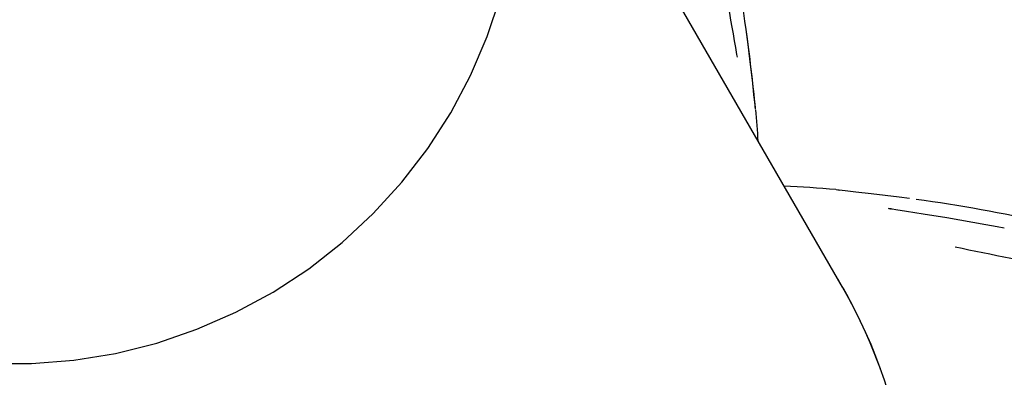
# Model space of a CAD drawing. Units: centimetres. Extents: x 6 to 14.2, y 4.6 to 15.
# Drawn here: x 9.2 to 9.3, y 11 to 11.1 of the extents above; entities that cross this region are included whole.
import ezdxf

# ---------------------------------------------------------------- set-up
doc = ezdxf.new("R2010")
doc.units = ezdxf.units.CM
doc.styles.add('SLDTEXTSTYLE0', font='TXT', dxfattribs={"width": 0.75})
doc.dimstyles.new('SLDDIMSTYLE1', dxfattribs={"dimtxt": 0.15875, "dimasz": 0.08, "dimexe": 0, "dimexo": 0.0625, "dimgap": 0.0396875, "dimtad": 0, "dimtih": 1, "dimtoh": 1, "dimdec": 0, "dimlfac": 100, "dimrnd": 1e-09, "dimzin": 12, "dimdsep": 46, "dimtxsty": 'SLDTEXTSTYLE0', "dimblk1": 'DOT', "dimblk2": 'DOT', "dimsah": 1, "dimcen": 0.09, "dimse1": 1, "dimse2": 1, "dimadec": 0, "dimazin": 3, "dimtfac": 1, "dimtdec": 0, "dimtofl": 0, "dimtmove": 0, "dimatfit": 3, "dimldrblk": 'DOT', "dimfxl": 0, "dimfrac": 2, "dimtolj": 1, "dimtzin": 12, "dimarcsym": 0})

# ---------------------------------------------------------------- blocks, each defined once
blk = doc.blocks.new('_Dot')
at = {"color": 0, "linetype": 'ByBlock', "lineweight": -2}
blk.add_line((-0.5, 0), (-1, 0), dxfattribs=at)
at = {"color": 0, "linetype": 'ByBlock', "const_width": 0.5}
blk.add_lwpolyline([(-0.25, 0, 1), (0.25, 0, 1)], format="xyb", close=True, dxfattribs=at)
blk = doc.blocks.new('_D_2')
at = {"color": 7, "linetype": 'Continuous', "lineweight": 0}
for p, q in [((7.566434084823253, 14.7926732386975), (9.886281869635193, 14.7926732386975)), ((12.55802548876642, 14.7926732386975), (10.23817770395449, 14.7926732386975))]:
    blk.add_line(p, q, dxfattribs=at)
at = {"color": 7, "linetype": 'Continuous', "lineweight": 18, "xscale": 0.08, "yscale": 0.08, "rotation": 180.0000000000004}
blk.add_blockref('_Dot', (7.566434084823253, 14.7926732386975), dxfattribs=at)
at = {"color": 7, "linetype": 'Continuous', "lineweight": 18, "xscale": 0.08, "yscale": 0.08}
blk.add_blockref('_Dot', (12.55802548876642, 14.7926732386975), dxfattribs=at)
at = {"color": 7, "linetype": 'Continuous', "lineweight": 18, "insert": (9.886281869635193, 14.87119466914638), "char_height": 0.15875, "attachment_point": 1, "style": 'SLDTEXTSTYLE0'}
blk.add_mtext('499', dxfattribs=at)
blk = doc.blocks.new('_D_13')
at = {"color": 7, "linetype": 'Continuous', "lineweight": 0}
for p, q in [((6.17137061284956, 13.22412128375838), (6.17137061284956, 10.18431996856296)), ((6.17137061284956, 6.892282553453841), (6.17137061284956, 9.932083868649249))]:
    blk.add_line(p, q, dxfattribs=at)
at = {"color": 7, "linetype": 'Continuous', "lineweight": 18, "xscale": 0.08, "yscale": 0.08}
for p, rotation in [((6.17137061284956, 13.22412128375838, -1.107461581782934), 90.0000000000004), ((6.17137061284956, 6.892282553453841, -1.107461581782934), 270.0000000000004)]:
    blk.add_blockref('_Dot', p, dxfattribs=dict(at, rotation=rotation))
at = {"color": 7, "linetype": 'Continuous', "lineweight": 18, "insert": (5.995422695689913, 10.13672334905499), "char_height": 0.15875, "attachment_point": 1, "style": 'SLDTEXTSTYLE0'}
blk.add_mtext('633', dxfattribs=at)

msp = doc.modelspace()

# ---------------------------------------------------------------- linework, layer by layer
at = {"color": 7, "linetype": 'Continuous', "lineweight": 25}
for p, q in [((9.235958886781212, 11.04522280123925), (9.211835935095577, 11.0870049791873)), ((9.250249291534503, 11.05042062155), (9.249612555382841, 11.05054327044569))]:
    msp.add_line(p, q, dxfattribs=at)
at = {"color": 7, "linetype": 'Continuous', "lineweight": 25, "flags": 128}
for points in [[(9.160594304296943, 11.03848606749854), (9.164332820527308, 11.03846660836408), (9.168063169692301, 11.03876073767024), (9.17175883764835, 11.03936655733519), (9.175393507872485, 11.04027995372201), (9.178941249912961, 11.04149461538035), (9.182376707639186, 11.0430020670947), (9.185675285705136, 11.04479172046472), (9.188813332601361, 11.04685094106912), (9.191768273734132, 11.04916509379019), (9.194518864225957, 11.05171768985666), (9.197045342308751, 11.05449051199681), (9.199329557456021, 11.05746373194052), (9.201355110034758, 11.0606160560583), (9.203107477338907, 11.06392488399302), (9.20457412442519, 11.06736647889667), (9.20574459833429, 11.07091614761462)], [(9.228239311321685, 11.06120276597792), (9.228250722861588, 11.06114976040683), (9.228256705203744, 11.06111531937248), (9.228259181047394, 11.06109940881548), (9.228259926817802, 11.06109424327705), (9.228259368202702, 11.06109847827816), (9.22825671357164, 11.06111977459768), (9.228250680983379, 11.06117116351804), (9.228236898894835, 11.06129539317274), (9.228207230950183, 11.06157484009637), (9.228141197037083, 11.06220990982633), (9.228028942487077, 11.0632644393792), (9.227844406592355, 11.06489903255648), (9.227560026823275, 11.06716636665772), (9.22743833062476, 11.06800546651327)], [(9.241885473482265, 11.05305518596439), (9.240953318255016, 11.05318173294337), (9.238491968955687, 11.05347743885993), (9.23712225739426, 11.05362790625735), (9.236194534554333, 11.05372503674879), (9.235652696950538, 11.05378268859536), (9.235572582926979, 11.05379211405298), (9.235560428439427, 11.05379367854728), (9.235560868387045, 11.0537936152051)], [(9.249612555382841, 11.05054327044569), (9.248620382565122, 11.05073438398637), (9.245176628596896, 11.05133381784176), (9.243094946329371, 11.05166811079777), (9.241619410552007, 11.05190008709146), (9.240659498077648, 11.05205850132151), (9.240350795438857, 11.05211566756317), (9.240255445976672, 11.05213551498639), (9.240209778731472, 11.05214609909765), (9.240207308683088, 11.05214671775275)], [(9.239304778396612, 11.03800301972472), (9.238404128225147, 11.04031002570103), (9.237979198789708, 11.0412468670797)]]:
    msp.add_lwpolyline(points, dxfattribs=at)
at = {"color": 7, "linetype": 'Continuous', "lineweight": 25}
for centre, radius, start, end in [((9.083539790674699, 11.04801243261198), 0.145286930704335, 7.906184554534637, 17.06034190825504), ((11.96932703779208, 11.54061241820417), 2.783522297275995, 189.6192174505138, 189.8219131894679), ((9.058791827367184, 11.04452248991327), 0.1702797101149172, 5.53506589896826, 7.923900564733189), ((9.228688828420811, 11.06616649116219), 0.002120530159989592, 190.3487448712086, 197.4254479383371), ((9.226349636540755, 11.06079529518048), 0.001933891082128855, 4.493500613719526, 12.4840539536196), ((9.088803371786385, 11.04912709698965), 0.1399999999999993, 3.681685823261796, 4.825731427861197), ((9.22359335333331, 10.91433711544291), 0.1400000000000009, 85.17422289287795, 87.04769017246898), ((9.235261551524195, 11.05188338019771), 0.001933891081698389, 77.51594604506603, 85.5064993866509), ((9.222495951081607, 10.90915150653065), 0.1452073253693561, 72.93714349700295, 82.09633004019852), ((9.240738718751956, 11.05465455249953), 0.002564576171750638, 253.2058137077815, 259.4764832074488), ((9.184339388559266, 10.73209275750837), 0.3225793942429572, 77.21667766528701, 78.99803520178568), ((9.203223023651418, 11.02616313022146), 0.03788416573000682, 23.96050982985956, 31.37884462443737), ((9.197464057582994, 11.02299780123925), 0.04444999999999976, 210.0000000000018, 30.00000000000108)]:
    msp.add_arc(centre, radius, start, end, dxfattribs=at)

# ---------------------------------------------------------------- dimensions: what is measured, and where the dimension line sits
at = {"color": 7, "linetype": 'Continuous', "lineweight": 18}
dim = msp.add_linear_dim(base=(12.55802548876642, 14.7926732386975), p1=(7.566434084823253, 11.93404425622083), p2=(12.55802548876642, 11.02215476429189), dimstyle='SLDDIMSTYLE1', dxfattribs=at)
dim.commit()
dim.dimension.update_dxf_attribs({"geometry": '_D_2', "text_midpoint": (10.06222978679484, 14.7926732386975), "dimtype": 160})
dim = msp.add_linear_dim(base=(6.171370612849557, 13.22412128375838), p1=(9.47446405758288, 6.892282553453841), p2=(8.67978638805317, 13.22412128375838), angle=90.0000000000002, dimstyle='SLDDIMSTYLE1', dxfattribs=at)
dim.commit()
dim.dimension.update_dxf_attribs({"geometry": '_D_13', "text_midpoint": (6.171370612849557, 10.05820191860611), "dimtype": 160})

doc.saveas('drawing.dxf')
